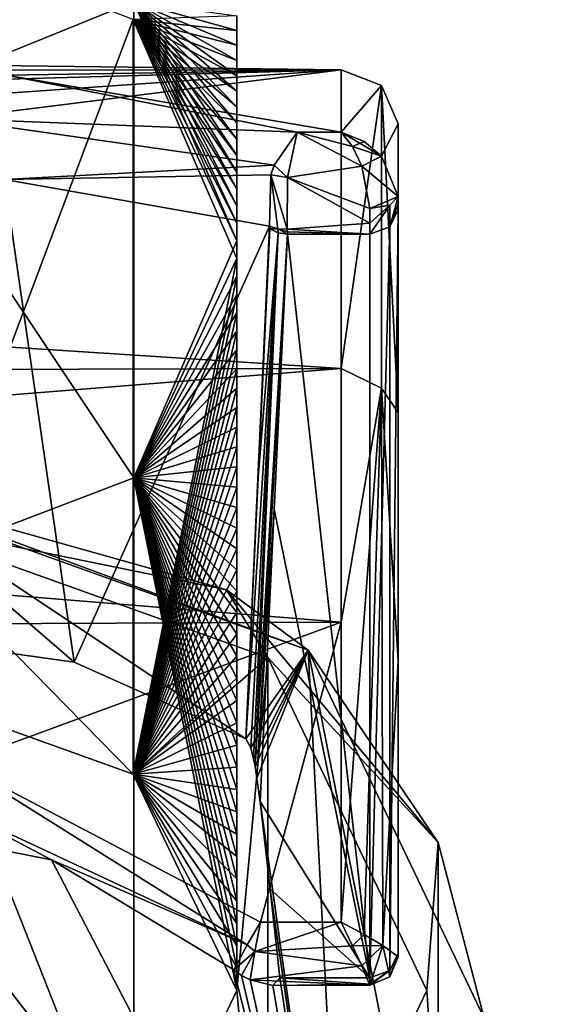
# Model space of a CAD drawing. Units: millimetres. Extents: x -52 to 152, y -179 to 10.
# Drawn here: x 43 to 52, y -60 to -42 of the extents above; entities that cross this region are included whole.
import ezdxf

# ---------------------------------------------------------------- set-up
doc = ezdxf.new("R2010")
doc.units = ezdxf.units.MM
doc.header["$LTSCALE"] = 101.851852
for name, color, linetype in [('405', 7, 'CONTINUOUS'), ('406', 7, 'CONTINUOUS'), ('407', 7, 'CONTINUOUS'), ('412', 7, 'CONTINUOUS'), ('413', 7, 'CONTINUOUS'), ('462', 7, 'CONTINUOUS'), ('463', 7, 'CONTINUOUS'), ('465', 7, 'CONTINUOUS'), ('467', 7, 'CONTINUOUS'), ('470', 7, 'CONTINUOUS'), ('471', 7, 'CONTINUOUS'), ('473', 7, 'CONTINUOUS'), ('475', 7, 'CONTINUOUS'), ('476', 7, 'CONTINUOUS'), ('477', 7, 'CONTINUOUS'), ('478', 7, 'CONTINUOUS'), ('482', 7, 'CONTINUOUS'), ('484', 7, 'CONTINUOUS'), ('485', 7, 'CONTINUOUS'), ('486', 7, 'CONTINUOUS'), ('487', 7, 'CONTINUOUS'), ('491', 7, 'CONTINUOUS'), ('495', 7, 'CONTINUOUS')]:
    doc.layers.add(name, color=color, linetype=linetype)

msp = doc.modelspace()

# ---------------------------------------------------------------- linework, layer by layer
at = {"layer": '405', "color": 7, "linetype": 'Continuous'}
for points in [[(45.116, -55.579, 1.075), (40.745, -54.013, 1.979), (40.75, -51.132, 3.642), (45.116, -55.579, 1.075)], [(45.116, -55.579, 1.075), (40.75, -51.132, 3.642), (47.468, -53.542, 2.251), (45.116, -55.579, 1.075)], [(46.925, -59.36, -1.108), (45.116, -55.579, 1.075), (47.468, -53.542, 2.251), (46.925, -59.36, -1.108)], [(47.468, -65.178, -4.467), (46.925, -59.36, -1.108), (47.468, -53.542, 2.251), (47.468, -65.178, -4.467)], [(50.251, -59.36, -1.108), (47.468, -65.178, -4.467), (47.468, -53.542, 2.251), (50.251, -59.36, -1.108)], [(45.123, -63.136, -3.288), (46.925, -59.36, -1.108), (47.468, -65.178, -4.467), (45.123, -63.136, -3.288)]]:
    msp.add_3dface(points, dxfattribs=at)
at = {"layer": '406', "color": 7, "linetype": 'Continuous'}
for points in [[(46.743, -52.357, 3.259), (40.75, -51.132, 3.642), (40.75, -50.671, 4.233), (46.743, -52.357, 3.259)], [(46.743, -52.357, 3.259), (40.75, -50.671, 4.233), (48.175, -53.413, 3.44), (46.743, -52.357, 3.259)], [(40.75, -50.671, 4.233), (40.75, -50.749, 4.978), (48.175, -53.413, 3.44), (40.75, -50.671, 4.233)], [(47.468, -53.542, 2.251), (40.75, -51.132, 3.642), (46.743, -52.357, 3.259), (47.468, -53.542, 2.251)], [(50.446, -56.772, 0.71), (47.468, -53.542, 2.251), (46.743, -52.357, 3.259), (50.446, -56.772, 0.71)], [(50.446, -56.772, 0.71), (46.743, -52.357, 3.259), (48.175, -53.413, 3.44), (50.446, -56.772, 0.71)], [(51.25, -59.843, -0.272), (50.446, -56.772, 0.71), (48.175, -53.413, 3.44), (51.25, -59.843, -0.272)], [(50.251, -59.36, -1.108), (47.468, -53.542, 2.251), (50.446, -56.772, 0.71), (50.251, -59.36, -1.108)], [(50.446, -62.229, -2.44), (50.251, -59.36, -1.108), (50.446, -56.772, 0.71), (50.446, -62.229, -2.44)], [(50.446, -62.229, -2.44), (50.446, -56.772, 0.71), (51.25, -59.843, -0.272), (50.446, -62.229, -2.44)], [(47.468, -65.178, -4.467), (50.251, -59.36, -1.108), (50.446, -62.229, -2.44), (47.468, -65.178, -4.467)]]:
    msp.add_3dface(points, dxfattribs=at)
at = {"layer": '407', "color": 7, "linetype": 'Continuous'}
for points in [[(44.084, -53.618, 9.238), (47.085, -54.959, 8.464), (40.75, -50.749, 4.978), (44.084, -53.618, 9.238)], [(40.75, -50.749, 4.978), (47.085, -54.959, 8.464), (48.175, -53.413, 3.44), (40.75, -50.749, 4.978)], [(40.75, -53.156, 9.505), (44.084, -53.618, 9.238), (40.75, -50.749, 4.978), (40.75, -53.156, 9.505)], [(47.085, -54.959, 8.464), (47.17, -55.119, 8.635), (48.175, -53.413, 3.44), (47.085, -54.959, 8.464)], [(47.17, -55.119, 8.635), (47.218, -55.308, 8.919), (48.175, -53.413, 3.44), (47.17, -55.119, 8.635)], [(47.218, -55.308, 8.919), (47.245, -55.444, 9.136), (48.175, -53.413, 3.44), (47.218, -55.308, 8.919)], [(47.245, -55.444, 9.136), (47.279, -55.648, 9.472), (48.175, -53.413, 3.44), (47.245, -55.444, 9.136)], [(48.175, -53.413, 3.44), (47.279, -55.648, 9.472), (48.882, -67.059, 28.49), (48.175, -53.413, 3.44)], [(51.25, -59.843, -0.272), (48.175, -53.413, 3.44), (52.25, -74.101, 24.425), (51.25, -59.843, -0.272)], [(52.25, -74.101, 24.425), (48.175, -53.413, 3.44), (48.882, -67.059, 28.49), (52.25, -74.101, 24.425)], [(47.279, -55.648, 9.472), (47.332, -56.055, 10.167), (48.882, -67.059, 28.49), (47.279, -55.648, 9.472)], [(47.332, -56.055, 10.167), (47.507, -57.591, 12.828), (48.882, -67.059, 28.49), (47.332, -56.055, 10.167)], [(43.687, -57.074, 16.021), (40.75, -56.501, 15.798), (48.882, -67.059, 28.49), (43.687, -57.074, 16.021)], [(48.882, -67.059, 28.49), (40.75, -56.501, 15.798), (40.75, -64.142, 30.175), (48.882, -67.059, 28.49)], [(46.872, -59.001, 16.537), (43.687, -57.074, 16.021), (48.882, -67.059, 28.49), (46.872, -59.001, 16.537)], [(47.507, -57.591, 12.828), (47.68, -59.138, 15.507), (48.882, -67.059, 28.49), (47.507, -57.591, 12.828)], [(47.011, -59.1, 16.523), (46.872, -59.001, 16.537), (48.882, -67.059, 28.49), (47.011, -59.1, 16.523)], [(47.159, -59.174, 16.439), (47.011, -59.1, 16.523), (48.882, -67.059, 28.49), (47.159, -59.174, 16.439)], [(47.558, -59.272, 15.976), (47.159, -59.174, 16.439), (48.882, -67.059, 28.49), (47.558, -59.272, 15.976)], [(47.68, -59.138, 15.507), (47.558, -59.272, 15.976), (48.882, -67.059, 28.49), (47.68, -59.138, 15.507)]]:
    msp.add_3dface(points, dxfattribs=at)
at = {"layer": '412', "color": 7, "linetype": 'Continuous'}
for points in [[(40.745, -54.013, 1.979), (45.116, -42.387, -23.862), (40.745, -40.726, -23.146), (40.745, -54.013, 1.979)], [(46.925, -42.321, -36.112), (45.116, -42.387, -23.862), (46.925, -42.577, -35.375), (46.925, -42.321, -36.112)], [(45.116, -55.579, 1.075), (45.116, -42.387, -23.862), (40.745, -54.013, 1.979), (45.116, -55.579, 1.075)], [(45.116, -42.387, -23.862), (45.116, -55.579, 1.075), (46.925, -46.562, -25.208), (45.116, -42.387, -23.862)], [(46.925, -42.577, -35.375), (45.116, -42.387, -23.862), (46.925, -42.837, -34.639), (46.925, -42.577, -35.375)], [(46.925, -42.837, -34.639), (45.116, -42.387, -23.862), (46.925, -43.101, -33.905), (46.925, -42.837, -34.639)], [(46.925, -43.101, -33.905), (45.116, -42.387, -23.862), (46.925, -43.369, -33.172), (46.925, -43.101, -33.905)], [(46.925, -43.369, -33.172), (45.116, -42.387, -23.862), (46.925, -43.64, -32.441), (46.925, -43.369, -33.172)], [(46.925, -43.64, -32.441), (45.116, -42.387, -23.862), (46.925, -43.915, -31.711), (46.925, -43.64, -32.441)], [(46.925, -43.915, -31.711), (45.116, -42.387, -23.862), (46.925, -44.194, -30.982), (46.925, -43.915, -31.711)], [(46.925, -44.194, -30.982), (45.116, -42.387, -23.862), (46.925, -44.477, -30.255), (46.925, -44.194, -30.982)], [(46.925, -44.477, -30.255), (45.116, -42.387, -23.862), (46.925, -44.764, -29.529), (46.925, -44.477, -30.255)], [(46.925, -44.764, -29.529), (45.116, -42.387, -23.862), (46.925, -45.054, -28.805), (46.925, -44.764, -29.529)], [(46.925, -45.054, -28.805), (45.116, -42.387, -23.862), (46.925, -45.348, -28.083), (46.925, -45.054, -28.805)], [(46.925, -45.348, -28.083), (45.116, -42.387, -23.862), (46.925, -45.646, -27.362), (46.925, -45.348, -28.083)], [(46.925, -45.646, -27.362), (45.116, -42.387, -23.862), (46.925, -45.948, -26.642), (46.925, -45.646, -27.362)], [(46.925, -45.948, -26.642), (45.116, -42.387, -23.862), (46.925, -46.253, -25.924), (46.925, -45.948, -26.642)], [(46.925, -46.253, -25.924), (45.116, -42.387, -23.862), (46.925, -46.562, -25.208), (46.925, -46.253, -25.924)], [(46.925, -46.562, -25.208), (45.116, -55.579, 1.075), (46.925, -46.875, -24.493), (46.925, -46.562, -25.208)], [(46.925, -46.875, -24.493), (45.116, -55.579, 1.075), (46.925, -47.192, -23.78), (46.925, -46.875, -24.493)], [(46.925, -47.192, -23.78), (45.116, -55.579, 1.075), (46.925, -47.512, -23.069), (46.925, -47.192, -23.78)], [(46.925, -47.512, -23.069), (45.116, -55.579, 1.075), (46.925, -47.836, -22.359), (46.925, -47.512, -23.069)], [(46.925, -47.836, -22.359), (45.116, -55.579, 1.075), (46.925, -48.164, -21.651), (46.925, -47.836, -22.359)], [(46.925, -48.164, -21.651), (45.116, -55.579, 1.075), (46.925, -48.495, -20.945), (46.925, -48.164, -21.651)], [(46.925, -48.495, -20.945), (45.116, -55.579, 1.075), (46.925, -48.83, -20.24), (46.925, -48.495, -20.945)], [(46.925, -48.83, -20.24), (45.116, -55.579, 1.075), (46.925, -49.169, -19.537), (46.925, -48.83, -20.24)], [(46.925, -49.169, -19.537), (45.116, -55.579, 1.075), (46.925, -49.511, -18.836), (46.925, -49.169, -19.537)], [(46.925, -49.511, -18.836), (45.116, -55.579, 1.075), (46.925, -49.857, -18.137), (46.925, -49.511, -18.836)], [(46.925, -49.857, -18.137), (45.116, -55.579, 1.075), (46.925, -50.207, -17.439), (46.925, -49.857, -18.137)], [(46.925, -50.207, -17.439), (45.116, -55.579, 1.075), (46.925, -50.56, -16.744), (46.925, -50.207, -17.439)], [(46.925, -50.56, -16.744), (45.116, -55.579, 1.075), (46.925, -50.917, -16.05), (46.925, -50.56, -16.744)], [(46.925, -50.917, -16.05), (45.116, -55.579, 1.075), (46.925, -51.277, -15.358), (46.925, -50.917, -16.05)], [(46.925, -51.277, -15.358), (45.116, -55.579, 1.075), (46.925, -51.641, -14.668), (46.925, -51.277, -15.358)], [(46.925, -51.641, -14.668), (45.116, -55.579, 1.075), (46.925, -52.009, -13.98), (46.925, -51.641, -14.668)], [(46.925, -52.009, -13.98), (45.116, -55.579, 1.075), (46.925, -52.38, -13.293), (46.925, -52.009, -13.98)], [(46.925, -52.38, -13.293), (45.116, -55.579, 1.075), (46.925, -52.754, -12.609), (46.925, -52.38, -13.293)], [(46.925, -52.754, -12.609), (45.116, -55.579, 1.075), (46.925, -53.133, -11.927), (46.925, -52.754, -12.609)], [(46.925, -53.133, -11.927), (45.116, -55.579, 1.075), (46.925, -53.515, -11.247), (46.925, -53.133, -11.927)], [(46.925, -53.515, -11.247), (45.116, -55.579, 1.075), (46.925, -53.901, -10.568), (46.925, -53.515, -11.247)], [(46.925, -53.901, -10.568), (45.116, -55.579, 1.075), (46.925, -54.289, -9.892), (46.925, -53.901, -10.568)], [(46.925, -54.289, -9.892), (45.116, -55.579, 1.075), (46.925, -54.679, -9.216), (46.925, -54.289, -9.892)], [(46.925, -54.679, -9.216), (45.116, -55.579, 1.075), (46.925, -55.069, -8.54), (46.925, -54.679, -9.216)], [(46.925, -55.069, -8.54), (45.116, -55.579, 1.075), (46.925, -55.459, -7.865), (46.925, -55.069, -8.54)], [(46.925, -55.459, -7.865), (45.116, -55.579, 1.075), (46.925, -55.849, -7.189), (46.925, -55.459, -7.865)], [(45.116, -55.579, 1.075), (46.925, -59.36, -1.108), (46.925, -58.97, -1.784), (45.116, -55.579, 1.075)], [(46.925, -55.849, -7.189), (45.116, -55.579, 1.075), (46.925, -56.239, -6.513), (46.925, -55.849, -7.189)], [(46.925, -56.239, -6.513), (45.116, -55.579, 1.075), (46.925, -56.629, -5.838), (46.925, -56.239, -6.513)], [(46.925, -56.629, -5.838), (45.116, -55.579, 1.075), (46.925, -57.02, -5.162), (46.925, -56.629, -5.838)], [(46.925, -57.02, -5.162), (45.116, -55.579, 1.075), (46.925, -57.41, -4.486), (46.925, -57.02, -5.162)], [(46.925, -57.41, -4.486), (45.116, -55.579, 1.075), (46.925, -57.8, -3.811), (46.925, -57.41, -4.486)], [(46.925, -57.8, -3.811), (45.116, -55.579, 1.075), (46.925, -58.19, -3.135), (46.925, -57.8, -3.811)], [(46.925, -58.19, -3.135), (45.116, -55.579, 1.075), (46.925, -58.58, -2.459), (46.925, -58.19, -3.135)], [(46.925, -58.58, -2.459), (45.116, -55.579, 1.075), (46.925, -58.97, -1.784), (46.925, -58.58, -2.459)]]:
    msp.add_3dface(points, dxfattribs=at)
at = {"layer": '413', "color": 7, "linetype": 'Continuous'}
for points in [[(40.755, -43.847, -53.278), (40.755, -40.407, -79.602), (45.123, -42.076, -52.878), (40.755, -43.847, -53.278)], [(45.123, -50.4, -27.318), (40.755, -43.847, -53.278), (45.123, -42.076, -52.878), (45.123, -50.4, -27.318)], [(46.925, -42.321, -36.112), (46.925, -42.577, -35.375), (45.123, -42.076, -52.878), (46.925, -42.321, -36.112)], [(46.925, -42.577, -35.375), (46.925, -42.837, -34.639), (45.123, -42.076, -52.878), (46.925, -42.577, -35.375)], [(46.925, -42.837, -34.639), (46.925, -43.101, -33.905), (45.123, -42.076, -52.878), (46.925, -42.837, -34.639)], [(46.925, -43.101, -33.905), (46.925, -43.369, -33.172), (45.123, -42.076, -52.878), (46.925, -43.101, -33.905)], [(46.925, -43.369, -33.172), (46.925, -43.64, -32.441), (45.123, -42.076, -52.878), (46.925, -43.369, -33.172)], [(46.925, -43.64, -32.441), (46.925, -43.915, -31.711), (45.123, -42.076, -52.878), (46.925, -43.64, -32.441)], [(46.925, -43.915, -31.711), (46.925, -44.194, -30.982), (45.123, -42.076, -52.878), (46.925, -43.915, -31.711)], [(46.925, -44.194, -30.982), (46.925, -44.477, -30.255), (45.123, -42.076, -52.878), (46.925, -44.194, -30.982)], [(46.925, -44.477, -30.255), (46.925, -44.764, -29.529), (45.123, -42.076, -52.878), (46.925, -44.477, -30.255)], [(46.925, -44.764, -29.529), (46.925, -45.054, -28.805), (45.123, -42.076, -52.878), (46.925, -44.764, -29.529)], [(46.925, -45.054, -28.805), (46.925, -45.348, -28.083), (45.123, -42.076, -52.878), (46.925, -45.054, -28.805)], [(46.925, -45.348, -28.083), (46.925, -45.646, -27.362), (45.123, -42.076, -52.878), (46.925, -45.348, -28.083)], [(46.925, -45.646, -27.362), (46.925, -45.948, -26.642), (45.123, -42.076, -52.878), (46.925, -45.646, -27.362)], [(46.925, -45.948, -26.642), (46.925, -46.253, -25.924), (45.123, -42.076, -52.878), (46.925, -45.948, -26.642)], [(46.925, -46.253, -25.924), (45.123, -50.4, -27.318), (45.123, -42.076, -52.878), (46.925, -46.253, -25.924)], [(40.755, -52.067, -28.037), (40.755, -43.847, -53.278), (45.123, -50.4, -27.318), (40.755, -52.067, -28.037)], [(46.925, -46.253, -25.924), (46.925, -46.562, -25.208), (45.123, -50.4, -27.318), (46.925, -46.253, -25.924)], [(46.925, -46.562, -25.208), (46.925, -46.875, -24.493), (45.123, -50.4, -27.318), (46.925, -46.562, -25.208)], [(46.925, -46.875, -24.493), (46.925, -47.192, -23.78), (45.123, -50.4, -27.318), (46.925, -46.875, -24.493)], [(46.925, -47.192, -23.78), (46.925, -47.512, -23.069), (45.123, -50.4, -27.318), (46.925, -47.192, -23.78)], [(46.925, -47.512, -23.069), (46.925, -47.836, -22.359), (45.123, -50.4, -27.318), (46.925, -47.512, -23.069)], [(46.925, -47.836, -22.359), (46.925, -48.164, -21.651), (45.123, -50.4, -27.318), (46.925, -47.836, -22.359)], [(46.925, -48.164, -21.651), (46.925, -48.495, -20.945), (45.123, -50.4, -27.318), (46.925, -48.164, -21.651)], [(46.925, -48.495, -20.945), (46.925, -48.83, -20.24), (45.123, -50.4, -27.318), (46.925, -48.495, -20.945)], [(46.925, -48.83, -20.24), (46.925, -49.169, -19.537), (45.123, -50.4, -27.318), (46.925, -48.83, -20.24)], [(46.925, -49.169, -19.537), (46.925, -49.511, -18.836), (45.123, -50.4, -27.318), (46.925, -49.169, -19.537)], [(46.925, -49.511, -18.836), (46.925, -49.857, -18.137), (45.123, -50.4, -27.318), (46.925, -49.511, -18.836)], [(46.925, -49.857, -18.137), (46.925, -50.207, -17.439), (45.123, -50.4, -27.318), (46.925, -49.857, -18.137)], [(46.925, -50.207, -17.439), (46.925, -50.56, -16.744), (45.123, -50.4, -27.318), (46.925, -50.207, -17.439)], [(45.123, -63.136, -3.288), (40.755, -52.067, -28.037), (45.123, -50.4, -27.318), (45.123, -63.136, -3.288)], [(46.925, -58.97, -1.784), (46.925, -59.36, -1.108), (45.123, -50.4, -27.318), (46.925, -58.97, -1.784)], [(46.925, -59.36, -1.108), (45.123, -63.136, -3.288), (45.123, -50.4, -27.318), (46.925, -59.36, -1.108)], [(46.925, -50.56, -16.744), (46.925, -50.917, -16.05), (45.123, -50.4, -27.318), (46.925, -50.56, -16.744)], [(46.925, -50.917, -16.05), (46.925, -51.277, -15.358), (45.123, -50.4, -27.318), (46.925, -50.917, -16.05)], [(46.925, -51.277, -15.358), (46.925, -51.641, -14.668), (45.123, -50.4, -27.318), (46.925, -51.277, -15.358)], [(46.925, -51.641, -14.668), (46.925, -52.009, -13.98), (45.123, -50.4, -27.318), (46.925, -51.641, -14.668)], [(46.925, -52.009, -13.98), (46.925, -52.38, -13.293), (45.123, -50.4, -27.318), (46.925, -52.009, -13.98)], [(46.925, -52.38, -13.293), (46.925, -52.754, -12.609), (45.123, -50.4, -27.318), (46.925, -52.38, -13.293)], [(46.925, -52.754, -12.609), (46.925, -53.133, -11.927), (45.123, -50.4, -27.318), (46.925, -52.754, -12.609)], [(46.925, -53.133, -11.927), (46.925, -53.515, -11.247), (45.123, -50.4, -27.318), (46.925, -53.133, -11.927)], [(46.925, -53.515, -11.247), (46.925, -53.901, -10.568), (45.123, -50.4, -27.318), (46.925, -53.515, -11.247)], [(46.925, -53.901, -10.568), (46.925, -54.289, -9.892), (45.123, -50.4, -27.318), (46.925, -53.901, -10.568)], [(46.925, -54.289, -9.892), (46.925, -54.679, -9.216), (45.123, -50.4, -27.318), (46.925, -54.289, -9.892)], [(46.925, -54.679, -9.216), (46.925, -55.069, -8.54), (45.123, -50.4, -27.318), (46.925, -54.679, -9.216)], [(46.925, -55.069, -8.54), (46.925, -55.459, -7.865), (45.123, -50.4, -27.318), (46.925, -55.069, -8.54)], [(46.925, -55.459, -7.865), (46.925, -55.849, -7.189), (45.123, -50.4, -27.318), (46.925, -55.459, -7.865)], [(46.925, -55.849, -7.189), (46.925, -56.239, -6.513), (45.123, -50.4, -27.318), (46.925, -55.849, -7.189)], [(46.925, -56.239, -6.513), (46.925, -56.629, -5.838), (45.123, -50.4, -27.318), (46.925, -56.239, -6.513)], [(46.925, -56.629, -5.838), (46.925, -57.02, -5.162), (45.123, -50.4, -27.318), (46.925, -56.629, -5.838)], [(46.925, -57.02, -5.162), (46.925, -57.41, -4.486), (45.123, -50.4, -27.318), (46.925, -57.02, -5.162)], [(46.925, -57.41, -4.486), (46.925, -57.8, -3.811), (45.123, -50.4, -27.318), (46.925, -57.41, -4.486)], [(46.925, -57.8, -3.811), (46.925, -58.19, -3.135), (45.123, -50.4, -27.318), (46.925, -57.8, -3.811)], [(46.925, -58.19, -3.135), (46.925, -58.58, -2.459), (45.123, -50.4, -27.318), (46.925, -58.19, -3.135)], [(46.925, -58.58, -2.459), (46.925, -58.97, -1.784), (45.123, -50.4, -27.318), (46.925, -58.58, -2.459)], [(40.755, -64.708, -4.196), (40.755, -52.067, -28.037), (45.123, -63.136, -3.288), (40.755, -64.708, -4.196)]]:
    msp.add_3dface(points, dxfattribs=at)
at = {"layer": '462', "color": 7, "linetype": 'Continuous'}
for points in [[(49.75, -58.77, 16.053), (49.75, -45.483, -6.961), (49.75, -44.211, 3.149), (49.75, -58.77, 16.053)], [(49.75, -53.596, 14.772), (49.75, -58.77, 16.053), (49.75, -44.211, 3.149), (49.75, -53.596, 14.772)], [(49.75, -49.256, 11.99), (49.75, -53.596, 14.772), (49.75, -44.211, 3.149), (49.75, -49.256, 11.99)], [(49.75, -45.61, -6.876), (49.75, -45.483, -6.961), (49.75, -58.76, 15.9), (49.75, -45.61, -6.876)], [(49.75, -58.76, 15.9), (49.75, -45.483, -6.961), (49.75, -58.77, 16.053), (49.75, -58.76, 15.9)], [(49.75, -45.707, -6.757), (49.75, -45.61, -6.876), (49.75, -58.705, 15.757), (49.75, -45.707, -6.757)], [(49.75, -58.705, 15.757), (49.75, -45.61, -6.876), (49.75, -58.76, 15.9), (49.75, -58.705, 15.757)]]:
    msp.add_3dface(points, dxfattribs=at)
at = {"layer": '463', "color": 7, "linetype": 'Continuous'}
for points in [[(21.25, -42.924, 0.894), (21.25, -43.274, 3.555), (48.75, -43.269, 3.535), (21.25, -42.924, 0.894)], [(21.25, -42.924, 0.894), (48.75, -43.269, 3.535), (42.893, -43.359, -3.934), (21.25, -42.924, 0.894)], [(21.25, -43.274, 3.555), (21.25, -44.036, 6.128), (48.75, -43.269, 3.535), (21.25, -43.274, 3.555)], [(21.25, -44.036, 6.128), (21.25, -45.191, 8.55), (48.75, -43.269, 3.535), (21.25, -44.036, 6.128)], [(21.25, -45.191, 8.55), (21.25, -46.711, 10.761), (48.75, -43.269, 3.535), (21.25, -45.191, 8.55)], [(48.75, -43.269, 3.535), (21.25, -46.711, 10.761), (48.75, -48.488, 12.644), (48.75, -43.269, 3.535)], [(48.75, -43.269, 3.535), (48.75, -44.359, -6.911), (42.893, -43.359, -3.934), (48.75, -43.269, 3.535)], [(42.893, -43.359, -3.934), (48.75, -44.359, -6.911), (47.984, -44.359, -6.911), (42.893, -43.359, -3.934)], [(21.25, -46.711, 10.761), (21.25, -48.558, 12.708), (48.75, -48.488, 12.644), (21.25, -46.711, 10.761)], [(21.25, -48.558, 12.708), (21.25, -50.687, 14.341), (48.75, -48.488, 12.644), (21.25, -48.558, 12.708)], [(48.75, -48.488, 12.644), (21.25, -50.687, 14.341), (48.75, -52.924, 15.567), (48.75, -48.488, 12.644)], [(21.25, -50.687, 14.341), (21.25, -53.046, 15.622), (48.75, -52.924, 15.567), (21.25, -50.687, 14.341)], [(48.75, -52.924, 15.567), (21.25, -53.046, 15.622), (42.034, -55.385, 16.466), (48.75, -52.924, 15.567)], [(47.338, -58.165, 17.001), (48.75, -52.924, 15.567), (42.034, -55.385, 16.466), (47.338, -58.165, 17.001)], [(48.75, -58.165, 17.001), (48.75, -52.924, 15.567), (47.338, -58.165, 17.001), (48.75, -58.165, 17.001)]]:
    msp.add_3dface(points, dxfattribs=at)
at = {"layer": '465', "color": 7, "linetype": 'Continuous'}
for points in [[(40.75, -53.156, 9.505), (42.863, -45.184, -4.25), (44.084, -53.618, 9.238), (40.75, -53.156, 9.505)], [(42.863, -45.184, -4.25), (47.498, -45.999, -7.026), (44.084, -53.618, 9.238), (42.863, -45.184, -4.25)], [(47.498, -45.999, -7.026), (47.085, -54.959, 8.464), (44.084, -53.618, 9.238), (47.498, -45.999, -7.026)], [(47.302, -50.39, 0.559), (47.085, -54.959, 8.464), (47.498, -45.999, -7.026), (47.302, -50.39, 0.559)], [(47.504, -46.044, -6.96), (47.302, -50.39, 0.559), (47.498, -45.999, -7.026), (47.504, -46.044, -6.96)]]:
    msp.add_3dface(points, dxfattribs=at)
at = {"layer": '467', "color": 7, "linetype": 'Continuous'}
for points in [[(47.812, -46.14, -7.007), (49.25, -59.138, 15.507), (47.582, -50.949, 1.323), (47.812, -46.14, -7.007)], [(49.25, -46.14, -7.007), (49.25, -59.138, 15.507), (47.812, -46.14, -7.007), (49.25, -46.14, -7.007)], [(49.25, -59.138, 15.507), (47.332, -56.055, 10.167), (47.582, -50.949, 1.323), (49.25, -59.138, 15.507)], [(47.507, -57.591, 12.828), (47.332, -56.055, 10.167), (49.25, -59.138, 15.507), (47.507, -57.591, 12.828)], [(47.68, -59.138, 15.507), (47.507, -57.591, 12.828), (49.25, -59.138, 15.507), (47.68, -59.138, 15.507)]]:
    msp.add_3dface(points, dxfattribs=at)
at = {"layer": '470', "color": 7, "linetype": 'Continuous'}
for points in [[(47.085, -54.959, 8.464), (47.302, -50.39, 0.559), (47.649, -46.114, -6.997), (47.085, -54.959, 8.464)], [(47.17, -55.119, 8.635), (47.085, -54.959, 8.464), (47.649, -46.114, -6.997), (47.17, -55.119, 8.635)], [(47.218, -55.308, 8.919), (47.17, -55.119, 8.635), (47.649, -46.114, -6.997), (47.218, -55.308, 8.919)], [(47.245, -55.444, 9.136), (47.218, -55.308, 8.919), (47.649, -46.114, -6.997), (47.245, -55.444, 9.136)], [(47.812, -46.14, -7.007), (47.245, -55.444, 9.136), (47.649, -46.114, -6.997), (47.812, -46.14, -7.007)], [(47.302, -50.39, 0.559), (47.504, -46.044, -6.96), (47.649, -46.114, -6.997), (47.302, -50.39, 0.559)], [(47.245, -55.444, 9.136), (47.812, -46.14, -7.007), (47.279, -55.648, 9.472), (47.245, -55.444, 9.136)], [(47.812, -46.14, -7.007), (47.582, -50.949, 1.323), (47.279, -55.648, 9.472), (47.812, -46.14, -7.007)], [(47.332, -56.055, 10.167), (47.279, -55.648, 9.472), (47.582, -50.949, 1.323), (47.332, -56.055, 10.167)]]:
    msp.add_3dface(points, dxfattribs=at)
at = {"layer": '471', "color": 7, "linetype": 'Continuous'}
for points in [[(49.75, -45.707, -6.757), (49.75, -58.705, 15.757), (49.604, -59.011, 15.58), (49.75, -45.707, -6.757)], [(49.75, -45.707, -6.757), (49.604, -59.011, 15.58), (49.604, -46.013, -6.934), (49.75, -45.707, -6.757)], [(49.25, -59.138, 15.507), (49.25, -46.14, -7.007), (49.604, -46.013, -6.934), (49.25, -59.138, 15.507)], [(49.604, -59.011, 15.58), (49.25, -59.138, 15.507), (49.604, -46.013, -6.934), (49.604, -59.011, 15.58)]]:
    msp.add_3dface(points, dxfattribs=at)
at = {"layer": '473', "color": 7, "linetype": 'Continuous'}
for points in [[(48.75, -44.359, -6.911), (48.75, -43.269, 3.535), (49.457, -43.539, 3.391), (48.75, -44.359, -6.911)], [(48.75, -43.269, 3.535), (48.75, -48.488, 12.644), (49.457, -43.539, 3.391), (48.75, -43.269, 3.535)], [(48.75, -44.359, -6.911), (49.457, -43.539, 3.391), (49.458, -44.778, -7.125), (48.75, -44.359, -6.911)], [(48.75, -48.488, 12.644), (49.457, -48.832, 12.56), (49.457, -43.539, 3.391), (48.75, -48.488, 12.644)], [(49.75, -49.256, 11.99), (49.75, -44.211, 3.149), (49.457, -43.539, 3.391), (49.75, -49.256, 11.99)], [(49.457, -48.832, 12.56), (49.75, -49.256, 11.99), (49.457, -43.539, 3.391), (49.457, -48.832, 12.56)], [(49.457, -43.539, 3.391), (49.75, -44.211, 3.149), (49.458, -44.778, -7.125), (49.457, -43.539, 3.391)], [(49.75, -44.211, 3.149), (49.75, -45.483, -6.961), (49.458, -44.778, -7.125), (49.75, -44.211, 3.149)], [(48.75, -44.359, -6.911), (49.458, -44.778, -7.125), (49.153, -44.522, -7.068), (48.75, -44.359, -6.911)], [(48.75, -48.488, 12.644), (48.75, -52.924, 15.567), (49.457, -48.832, 12.56), (48.75, -48.488, 12.644)], [(48.75, -52.924, 15.567), (48.75, -58.165, 17.001), (49.457, -48.832, 12.56), (48.75, -52.924, 15.567)], [(49.457, -48.832, 12.56), (48.75, -58.165, 17.001), (49.153, -58.382, 16.938), (49.457, -48.832, 12.56)], [(49.478, -58.572, 16.725), (49.457, -48.832, 12.56), (49.153, -58.382, 16.938), (49.478, -58.572, 16.725)], [(49.75, -53.596, 14.772), (49.75, -49.256, 11.99), (49.457, -48.832, 12.56), (49.75, -53.596, 14.772)], [(49.478, -58.572, 16.725), (49.75, -53.596, 14.772), (49.457, -48.832, 12.56), (49.478, -58.572, 16.725)], [(49.75, -58.77, 16.053), (49.75, -53.596, 14.772), (49.478, -58.572, 16.725), (49.75, -58.77, 16.053)]]:
    msp.add_3dface(points, dxfattribs=at)
at = {"layer": '475', "color": 7, "linetype": 'Continuous'}
for points in [[(47.984, -44.359, -6.911), (49.114, -44.951, -7.454), (47.814, -45.148, -7.499), (47.984, -44.359, -6.911)], [(47.984, -44.359, -6.911), (48.75, -44.359, -6.911), (48.951, -44.604, -7.249), (47.984, -44.359, -6.911)], [(49.114, -44.951, -7.454), (47.984, -44.359, -6.911), (48.951, -44.604, -7.249), (49.114, -44.951, -7.454)], [(49.114, -44.951, -7.454), (49.25, -45.692, -7.415), (47.814, -45.148, -7.499), (49.114, -44.951, -7.454)], [(47.814, -45.148, -7.499), (49.25, -45.947, -7.246), (47.806, -46.049, -7.139), (47.814, -45.148, -7.499)], [(49.25, -45.692, -7.415), (49.25, -45.947, -7.246), (47.814, -45.148, -7.499), (49.25, -45.692, -7.415)], [(49.25, -45.947, -7.246), (49.25, -46.14, -7.007), (47.806, -46.049, -7.139), (49.25, -45.947, -7.246)], [(47.806, -46.049, -7.139), (49.25, -46.14, -7.007), (47.811, -46.097, -7.074), (47.806, -46.049, -7.139)], [(49.25, -46.14, -7.007), (47.812, -46.14, -7.007), (47.811, -46.097, -7.074), (49.25, -46.14, -7.007)]]:
    msp.add_3dface(points, dxfattribs=at)
at = {"layer": '476', "color": 7, "linetype": 'Continuous'}
for points in [[(48.75, -44.359, -6.911), (49.153, -44.522, -7.068), (48.951, -44.604, -7.249), (48.75, -44.359, -6.911)], [(49.153, -44.522, -7.068), (49.458, -44.778, -7.125), (48.951, -44.604, -7.249), (49.153, -44.522, -7.068)], [(49.458, -44.778, -7.125), (49.114, -44.951, -7.454), (48.951, -44.604, -7.249), (49.458, -44.778, -7.125)], [(49.458, -44.778, -7.125), (49.75, -45.483, -6.961), (49.114, -44.951, -7.454), (49.458, -44.778, -7.125)], [(49.75, -45.483, -6.961), (49.25, -45.692, -7.415), (49.114, -44.951, -7.454), (49.75, -45.483, -6.961)], [(49.25, -45.692, -7.415), (49.75, -45.483, -6.961), (49.604, -45.631, -7.282), (49.25, -45.692, -7.415)]]:
    msp.add_3dface(points, dxfattribs=at)
at = {"layer": '477', "color": 7, "linetype": 'Continuous'}
for points in [[(49.75, -45.483, -6.961), (49.75, -45.61, -6.876), (49.604, -46.013, -6.934), (49.75, -45.483, -6.961)], [(49.75, -45.483, -6.961), (49.604, -46.013, -6.934), (49.604, -45.631, -7.282), (49.75, -45.483, -6.961)], [(49.604, -46.013, -6.934), (49.25, -46.14, -7.007), (49.604, -45.631, -7.282), (49.604, -46.013, -6.934)], [(49.25, -46.14, -7.007), (49.25, -45.947, -7.246), (49.604, -45.631, -7.282), (49.25, -46.14, -7.007)], [(49.25, -45.947, -7.246), (49.25, -45.692, -7.415), (49.604, -45.631, -7.282), (49.25, -45.947, -7.246)], [(49.75, -45.61, -6.876), (49.75, -45.707, -6.757), (49.604, -46.013, -6.934), (49.75, -45.61, -6.876)]]:
    msp.add_3dface(points, dxfattribs=at)
at = {"layer": '478', "color": 7, "linetype": 'Continuous'}
for points in [[(47.504, -46.044, -6.96), (47.498, -45.999, -7.026), (47.643, -46.045, -7.098), (47.504, -46.044, -6.96)], [(47.649, -46.114, -6.997), (47.504, -46.044, -6.96), (47.643, -46.045, -7.098), (47.649, -46.114, -6.997)], [(47.812, -46.14, -7.007), (47.649, -46.114, -6.997), (47.643, -46.045, -7.098), (47.812, -46.14, -7.007)], [(47.811, -46.097, -7.074), (47.812, -46.14, -7.007), (47.643, -46.045, -7.098), (47.811, -46.097, -7.074)], [(47.806, -46.049, -7.139), (47.811, -46.097, -7.074), (47.643, -46.045, -7.098), (47.806, -46.049, -7.139)]]:
    msp.add_3dface(points, dxfattribs=at)
at = {"layer": '482', "color": 7, "linetype": 'Continuous'}
for points in [[(42.893, -43.359, -3.934), (47.984, -44.359, -6.911), (41.858, -44.12, -4.498), (42.893, -43.359, -3.934)], [(47.984, -44.359, -6.911), (47.578, -44.931, -7.367), (41.858, -44.12, -4.498), (47.984, -44.359, -6.911)], [(47.578, -44.931, -7.367), (42.863, -45.184, -4.25), (41.858, -44.12, -4.498), (47.578, -44.931, -7.367)], [(47.52, -45.1, -7.392), (42.863, -45.184, -4.25), (47.578, -44.931, -7.367), (47.52, -45.1, -7.392)], [(47.498, -45.999, -7.026), (42.863, -45.184, -4.25), (47.52, -45.1, -7.392), (47.498, -45.999, -7.026)]]:
    msp.add_3dface(points, dxfattribs=at)
at = {"layer": '484', "color": 7, "linetype": 'Continuous'}
for points in [[(42.034, -55.385, 16.466), (41.806, -56.087, 16.384), (47.108, -58.562, 16.94), (42.034, -55.385, 16.466)], [(47.338, -58.165, 17.001), (42.034, -55.385, 16.466), (47.108, -58.562, 16.94), (47.338, -58.165, 17.001)], [(40.75, -56.501, 15.798), (43.687, -57.074, 16.021), (41.806, -56.087, 16.384), (40.75, -56.501, 15.798)], [(41.806, -56.087, 16.384), (43.687, -57.074, 16.021), (47.108, -58.562, 16.94), (41.806, -56.087, 16.384)], [(43.687, -57.074, 16.021), (46.872, -59.001, 16.537), (47.108, -58.562, 16.94), (43.687, -57.074, 16.021)]]:
    msp.add_3dface(points, dxfattribs=at)
at = {"layer": '485', "color": 7, "linetype": 'Continuous'}
for points in [[(48.75, -58.165, 17.001), (47.338, -58.165, 17.001), (47.243, -58.678, 16.921), (48.75, -58.165, 17.001)], [(48.75, -58.165, 17.001), (47.243, -58.678, 16.921), (48.951, -58.58, 16.958), (48.75, -58.165, 17.001)], [(47.243, -58.678, 16.921), (47.159, -59.174, 16.439), (49.114, -58.931, 16.759), (47.243, -58.678, 16.921)], [(48.951, -58.58, 16.958), (47.243, -58.678, 16.921), (49.114, -58.931, 16.759), (48.951, -58.58, 16.958)], [(49.114, -58.931, 16.759), (47.159, -59.174, 16.439), (49.25, -59.268, 16.099), (49.114, -58.931, 16.759)], [(47.159, -59.174, 16.439), (47.558, -59.272, 15.976), (49.25, -59.268, 16.099), (47.159, -59.174, 16.439)], [(47.558, -59.272, 15.976), (47.68, -59.138, 15.507), (49.25, -59.249, 15.793), (47.558, -59.272, 15.976)], [(47.68, -59.138, 15.507), (49.25, -59.138, 15.507), (49.25, -59.249, 15.793), (47.68, -59.138, 15.507)], [(49.25, -59.268, 16.099), (47.558, -59.272, 15.976), (49.25, -59.249, 15.793), (49.25, -59.268, 16.099)]]:
    msp.add_3dface(points, dxfattribs=at)
at = {"layer": '486', "color": 7, "linetype": 'Continuous'}
for points in [[(49.153, -58.382, 16.938), (48.75, -58.165, 17.001), (48.951, -58.58, 16.958), (49.153, -58.382, 16.938)], [(49.478, -58.572, 16.725), (49.153, -58.382, 16.938), (48.951, -58.58, 16.958), (49.478, -58.572, 16.725)], [(49.478, -58.572, 16.725), (48.951, -58.58, 16.958), (49.114, -58.931, 16.759), (49.478, -58.572, 16.725)], [(49.478, -58.572, 16.725), (49.114, -58.931, 16.759), (49.25, -59.268, 16.099), (49.478, -58.572, 16.725)], [(49.478, -58.572, 16.725), (49.25, -59.268, 16.099), (49.604, -59.122, 16.085), (49.478, -58.572, 16.725)], [(49.75, -58.77, 16.053), (49.478, -58.572, 16.725), (49.604, -59.122, 16.085), (49.75, -58.77, 16.053)]]:
    msp.add_3dface(points, dxfattribs=at)
at = {"layer": '487', "color": 7, "linetype": 'Continuous'}
for points in [[(49.75, -58.705, 15.757), (49.75, -58.76, 15.9), (49.604, -59.122, 16.085), (49.75, -58.705, 15.757)], [(49.604, -59.011, 15.58), (49.75, -58.705, 15.757), (49.604, -59.122, 16.085), (49.604, -59.011, 15.58)], [(49.75, -58.76, 15.9), (49.75, -58.77, 16.053), (49.604, -59.122, 16.085), (49.75, -58.76, 15.9)], [(49.25, -59.138, 15.507), (49.604, -59.011, 15.58), (49.25, -59.249, 15.793), (49.25, -59.138, 15.507)], [(49.604, -59.011, 15.58), (49.25, -59.268, 16.099), (49.25, -59.249, 15.793), (49.604, -59.011, 15.58)], [(49.25, -59.268, 16.099), (49.604, -59.011, 15.58), (49.604, -59.122, 16.085), (49.25, -59.268, 16.099)]]:
    msp.add_3dface(points, dxfattribs=at)
at = {"layer": '491', "color": 7, "linetype": 'Continuous'}
for points in [[(47.984, -44.359, -6.911), (47.814, -45.148, -7.499), (47.578, -44.931, -7.367), (47.984, -44.359, -6.911)], [(47.814, -45.148, -7.499), (47.52, -45.1, -7.392), (47.578, -44.931, -7.367), (47.814, -45.148, -7.499)], [(47.643, -46.045, -7.098), (47.498, -45.999, -7.026), (47.52, -45.1, -7.392), (47.643, -46.045, -7.098)], [(47.814, -45.148, -7.499), (47.806, -46.049, -7.139), (47.52, -45.1, -7.392), (47.814, -45.148, -7.499)], [(47.806, -46.049, -7.139), (47.643, -46.045, -7.098), (47.52, -45.1, -7.392), (47.806, -46.049, -7.139)]]:
    msp.add_3dface(points, dxfattribs=at)
at = {"layer": '495', "color": 7, "linetype": 'Continuous'}
for points in [[(47.338, -58.165, 17.001), (47.108, -58.562, 16.94), (47.243, -58.678, 16.921), (47.338, -58.165, 17.001)], [(47.108, -58.562, 16.94), (46.872, -59.001, 16.537), (47.243, -58.678, 16.921), (47.108, -58.562, 16.94)], [(47.243, -58.678, 16.921), (46.872, -59.001, 16.537), (47.011, -59.1, 16.523), (47.243, -58.678, 16.921)], [(47.159, -59.174, 16.439), (47.243, -58.678, 16.921), (47.011, -59.1, 16.523), (47.159, -59.174, 16.439)]]:
    msp.add_3dface(points, dxfattribs=at)

doc.saveas('drawing.dxf')
